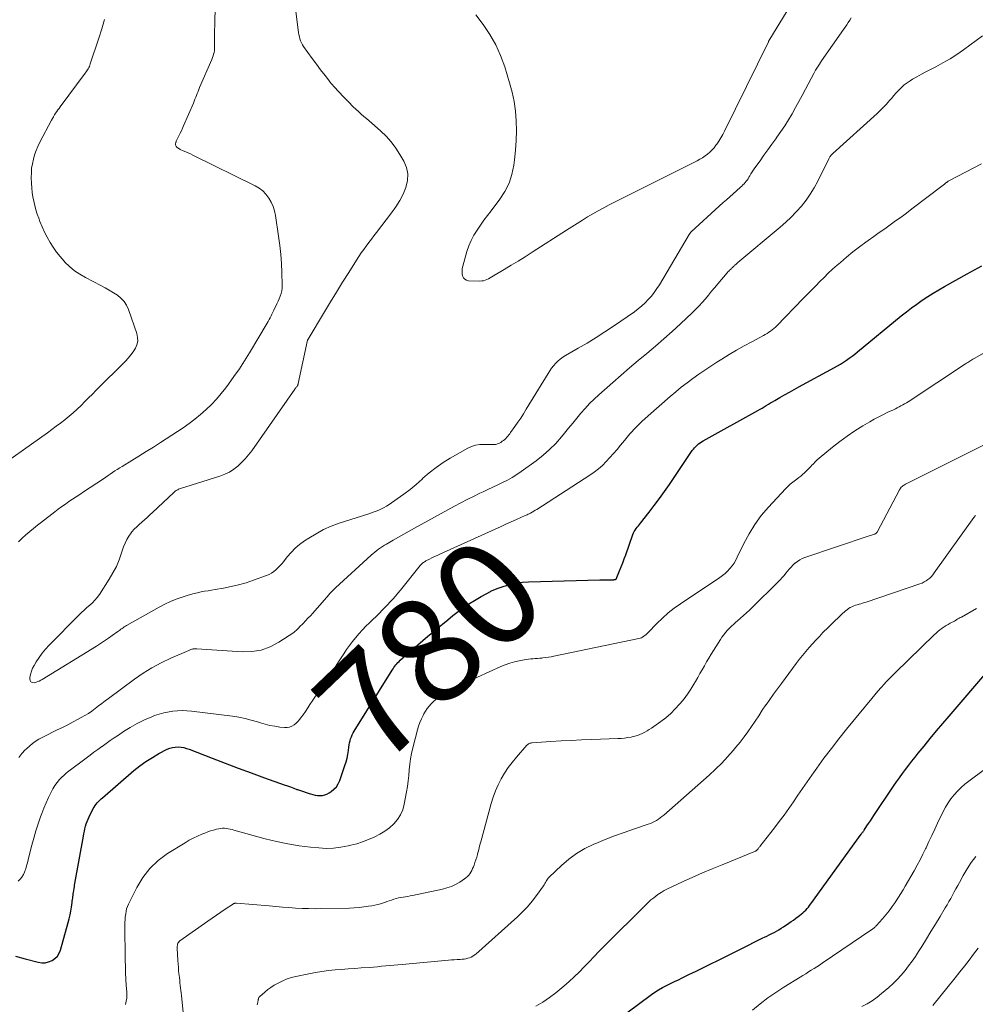
# Model space of a CAD drawing. Units: feet. Extents: x 1980000 to 1985034, y 565000 to 570000.
# Drawn here: x 1980516 to 1980696, y 568537 to 568722 of the extents above; entities that cross this region are included whole.
import ezdxf
from ezdxf.enums import TextEntityAlignment as Align

# ---------------------------------------------------------------- set-up
doc = ezdxf.new("R2010")
doc.units = ezdxf.units.FT
doc.header["$LTSCALE"] = 100
doc.header["$MEASUREMENT"] = 0
for name, color, linetype, lineweight in [('CONTOUR INDEX', 32, 'Continuous', 25), ('CONTOUR INDEX LABEL', 7, 'Continuous', 15), ('CONTOUR INTERMEDIATE', 40, 'Continuous', 15)]:
    doc.layers.add(name, color=color, linetype=linetype, lineweight=lineweight)
doc.styles.add('slant', font='romans.shx', dxfattribs={"oblique": 14.999978})

msp = doc.modelspace()

# ---------------------------------------------------------------- linework, layer by layer
at = {"layer": 'CONTOUR INDEX', "flags": 128}
for points, elevation in [([(1980515.06, 568545.86), (1980516.91, 568545.4), (1980519.36, 568544.75), (1980520.03, 568544.65), (1980520.69, 568544.65), (1980521.33, 568544.79), (1980521.96, 568545.04), (1980522.52, 568545.42), (1980522.98, 568545.87), (1980523.33, 568546.42), (1980523.59, 568547.04), (1980525.03, 568552.23), (1980525.21, 568552.94), (1980525.37, 568553.65), (1980525.51, 568554.37), (1980525.63, 568555.09), (1980525.75, 568555.99), (1980525.79, 568556.27), (1980525.83, 568556.54), (1980525.87, 568556.82), (1980525.9, 568557.09), (1980525.93, 568557.37), (1980525.97, 568557.64), (1980526.01, 568557.92), (1980526.06, 568558.19), (1980526.07, 568558.29), (1980526.12, 568558.61), (1980526.18, 568558.94), (1980526.23, 568559.26), (1980526.29, 568559.58), (1980527.88, 568568.48), (1980527.97, 568568.96), (1980528.07, 568569.43), (1980528.18, 568569.91), (1980528.29, 568570.38), (1980528.43, 568570.84), (1980528.59, 568571.29), (1980528.78, 568571.74), (1980528.98, 568572.18), (1980529.75, 568573.7), (1980529.92, 568573.99), (1980530.09, 568574.28), (1980530.29, 568574.54), (1980530.5, 568574.8), (1980530.73, 568575.05), (1980530.96, 568575.29), (1980531.21, 568575.52), (1980531.45, 568575.74), (1980537.41, 568580.87), (1980538.52, 568581.76), (1980539.67, 568582.6), (1980540.88, 568583.36), (1980542.12, 568584.06), (1980543.69, 568584.88), (1980544.18, 568585.08), (1980544.69, 568585.24), (1980545.21, 568585.31), (1980545.75, 568585.33), (1980546.29, 568585.28), (1980546.82, 568585.2), (1980547.34, 568585.06), (1980547.85, 568584.89), (1980552.18, 568583.19), (1980554.62, 568582.25), (1980557.07, 568581.32), (1980559.54, 568580.42), (1980562, 568579.53), (1980565.73, 568578.21), (1980566.34, 568577.99), (1980566.94, 568577.78), (1980567.55, 568577.56), (1980568.15, 568577.33), (1980568.26, 568577.29), (1980568.81, 568577.09), (1980569.36, 568576.9), (1980569.91, 568576.71), (1980570.46, 568576.53), (1980570.69, 568576.46), (1980571.13, 568576.34), (1980571.58, 568576.25), (1980572.04, 568576.2), (1980572.5, 568576.17), (1980572.95, 568576.2), (1980573.38, 568576.29), (1980573.79, 568576.45), (1980574.19, 568576.66), (1980574.59, 568576.92), (1980575.11, 568577.34), (1980575.57, 568577.82), (1980575.93, 568578.38), (1980576.21, 568578.99), (1980577.2, 568581.81), (1980577.42, 568582.51), (1980577.6, 568583.21), (1980577.74, 568583.93), (1980577.85, 568584.65), (1980577.92, 568585.3), (1980577.98, 568585.7), (1980578.05, 568586.1), (1980578.15, 568586.49), (1980578.27, 568586.87), (1980578.42, 568587.25), (1980578.58, 568587.62), (1980578.76, 568587.97), (1980578.96, 568588.32), (1980586.1, 568599.82), (1980586.26, 568600.07), (1980586.43, 568600.32), (1980586.61, 568600.56), (1980586.8, 568600.79), (1980586.99, 568601.02), (1980587.19, 568601.24), (1980587.41, 568601.45), (1980587.63, 568601.66), (1980589.05, 568602.92), (1980589.99, 568603.74), (1980590.93, 568604.56), (1980591.88, 568605.37), (1980592.83, 568606.18), (1980593.67, 568606.89), (1980594.63, 568607.69), (1980595.59, 568608.49), (1980596.56, 568609.29), (1980597.53, 568610.08), (1980598.51, 568610.84), (1980599.52, 568611.58), (1980600.56, 568612.28), (1980601.62, 568612.94), (1980602.88, 568613.7), (1980603.92, 568614.27), (1980604.98, 568614.8), (1980606.07, 568615.25), (1980607.18, 568615.65), (1980608.32, 568615.97), (1980609.47, 568616.22), (1980610.64, 568616.37), (1980611.82, 568616.45), (1980625.24, 568616.81), (1980625.67, 568616.82), (1980626.11, 568616.82), (1980626.55, 568616.83), (1980626.98, 568616.83), (1980627.66, 568616.83), (1980627.76, 568616.84), (1980627.86, 568616.84), (1980627.95, 568616.86), (1980628.05, 568616.88), (1980628.22, 568616.91), (1980628.3, 568616.98), (1980628.95, 568618.5), (1980629.26, 568619.25), (1980629.56, 568620.01), (1980629.84, 568620.77), (1980630.12, 568621.53), (1980631.48, 568625.36), (1980631.6, 568625.66), (1980631.74, 568625.95), (1980631.91, 568626.22), (1980632.1, 568626.49), (1980632.3, 568626.75), (1980632.51, 568627), (1980632.71, 568627.26), (1980632.91, 568627.52), (1980634.52, 568629.57), (1980635.52, 568630.86), (1980636.49, 568632.16), (1980637.44, 568633.49), (1980638.37, 568634.83), (1980642.67, 568641.18), (1980642.88, 568641.47), (1980643.1, 568641.74), (1980643.34, 568641.99), (1980643.6, 568642.23), (1980643.87, 568642.46), (1980644.15, 568642.67), (1980644.44, 568642.86), (1980644.74, 568643.04), (1980655.04, 568648.74), (1980655.45, 568648.97), (1980655.85, 568649.2), (1980656.25, 568649.44), (1980656.64, 568649.68), (1980657.03, 568649.93), (1980657.43, 568650.17), (1980657.83, 568650.41), (1980658.23, 568650.64), (1980659.2, 568651.2), (1980660.09, 568651.71), (1980660.98, 568652.21), (1980661.87, 568652.71), (1980662.77, 568653.2), (1980669.48, 568656.83), (1980670.06, 568657.16), (1980670.63, 568657.49), (1980671.18, 568657.85), (1980671.73, 568658.22), (1980672.27, 568658.6), (1980672.8, 568659), (1980673.33, 568659.4), (1980673.84, 568659.82), (1980682.09, 568666.58), (1980683.06, 568667.35), (1980684.04, 568668.1), (1980685.04, 568668.82), (1980686.05, 568669.53), (1980687.08, 568670.21), (1980688.12, 568670.87), (1980689.18, 568671.5), (1980690.25, 568672.12), (1980694.53, 568674.52), (1980695.9, 568675.28), (1980697.27, 568676.04)], 780), ([(1980630.35, 568535.2), (1980634.96, 568538.63), (1980635.64, 568539.11), (1980636.34, 568539.56), (1980637.06, 568539.97), (1980637.8, 568540.36), (1980638.55, 568540.72), (1980639.3, 568541.09), (1980640.05, 568541.45), (1980640.8, 568541.81), (1980642.05, 568542.4), (1980643.42, 568543.06), (1980644.79, 568543.73), (1980646.16, 568544.41), (1980647.52, 568545.09), (1980653.51, 568548.11), (1980654.12, 568548.41), (1980654.74, 568548.72), (1980655.35, 568549.01), (1980655.97, 568549.31), (1980656.28, 568549.46), (1980656.74, 568549.68), (1980657.2, 568549.9), (1980657.65, 568550.13), (1980658.1, 568550.37), (1980658.55, 568550.62), (1980658.99, 568550.87), (1980659.42, 568551.14), (1980659.85, 568551.41), (1980660.86, 568552.08), (1980661.32, 568552.39), (1980661.77, 568552.7), (1980662.21, 568553.02), (1980662.65, 568553.35), (1980662.92, 568553.55), (1980663.22, 568553.79), (1980663.51, 568554.04), (1980663.79, 568554.3), (1980664.06, 568554.56), (1980664.32, 568554.84), (1980664.57, 568555.13), (1980664.81, 568555.43), (1980665.04, 568555.73), (1980674.52, 568568.85), (1980674.59, 568568.94), (1980674.66, 568569.04), (1980674.73, 568569.14), (1980674.8, 568569.24), (1980674.87, 568569.34), (1980674.94, 568569.44), (1980675.01, 568569.54), (1980675.07, 568569.64), (1980675.6, 568570.43), (1980675.93, 568570.92), (1980676.26, 568571.41), (1980676.59, 568571.91), (1980676.92, 568572.4), (1980680.64, 568577.93), (1980681.19, 568578.73), (1980681.75, 568579.53), (1980682.32, 568580.31), (1980682.89, 568581.09), (1980683.48, 568581.87), (1980684.07, 568582.63), (1980684.68, 568583.4), (1980685.29, 568584.15), (1980686.38, 568585.5), (1980687.55, 568586.92), (1980688.72, 568588.34), (1980689.91, 568589.74), (1980691.1, 568591.14), (1980698.59, 568599.86)], 800)]:
    msp.add_lwpolyline(points, dxfattribs=dict(at, elevation=elevation))
at = {"layer": 'CONTOUR INTERMEDIATE', "flags": 128}
for points, elevation in [([(1980601.9, 568723.35), (1980603.24, 568721.54), (1980604.49, 568719.66), (1980605.61, 568717.71), (1980606.53, 568715.65), (1980607.31, 568713.53), (1980608.24, 568710.53), (1980608.72, 568708.76), (1980609.1, 568706.98), (1980609.34, 568705.17), (1980609.49, 568703.34), (1980609.52, 568701.5), (1980609.48, 568699.66), (1980609.35, 568697.83), (1980609.16, 568696.01), (1980609.03, 568694.99), (1980608.66, 568693.26), (1980608.13, 568691.61), (1980607.34, 568690.05), (1980606.39, 568688.57), (1980604.75, 568686.42), (1980604.07, 568685.51), (1980603.4, 568684.6), (1980602.74, 568683.68), (1980602.09, 568682.76), (1980601.49, 568681.81), (1980600.97, 568680.82), (1980600.54, 568679.79), (1980600.19, 568678.73), (1980599.4, 568675.94), (1980599.31, 568675.49), (1980599.27, 568675.04), (1980599.3, 568674.59), (1980599.37, 568674.13), (1980599.54, 568673.77), (1980599.78, 568673.48), (1980600.12, 568673.3), (1980600.51, 568673.21), (1980602.63, 568673.16), (1980602.98, 568673.17), (1980603.31, 568673.22), (1980603.64, 568673.32), (1980603.96, 568673.44), (1980604.27, 568673.6), (1980604.58, 568673.76), (1980604.89, 568673.93), (1980605.19, 568674.11), (1980607.23, 568675.33), (1980608.54, 568676.12), (1980609.85, 568676.93), (1980611.16, 568677.74), (1980612.46, 568678.57), (1980618.98, 568682.75), (1980619.97, 568683.37), (1980620.95, 568684), (1980621.95, 568684.61), (1980622.94, 568685.23), (1980623.95, 568685.83), (1980624.96, 568686.41), (1980625.99, 568686.96), (1980627.02, 568687.5), (1980643.59, 568695.84), (1980644.1, 568696.11), (1980644.6, 568696.41), (1980645.08, 568696.74), (1980645.54, 568697.08), (1980645.98, 568697.46), (1980646.4, 568697.86), (1980646.78, 568698.29), (1980647.14, 568698.75), (1980647.29, 568698.96), (1980647.69, 568699.55), (1980648.07, 568700.15), (1980648.42, 568700.77), (1980648.75, 568701.4), (1980657.02, 568718.28), (1980657.03, 568718.31), (1980657.04, 568718.33), (1980657.05, 568718.35), (1980657.06, 568718.37), (1980657.11, 568718.45), (1980657.12, 568718.47), (1980657.13, 568718.49), (1980657.14, 568718.5), (1980657.15, 568718.52), (1980657.19, 568718.58), (1980657.22, 568718.63), (1980657.25, 568718.68), (1980657.28, 568718.73), (1980657.31, 568718.77), (1980661.1, 568724.94)], 764), ([(1980552.74, 568724.23), (1980552.69, 568722.38), (1980552.61, 568719.36), (1980552.61, 568718.95), (1980552.6, 568718.55), (1980552.61, 568718.14), (1980552.62, 568717.74), (1980552.62, 568717.62), (1980552.62, 568717.27), (1980552.6, 568716.93), (1980552.57, 568716.59), (1980552.51, 568716.26), (1980552.44, 568715.92), (1980552.35, 568715.59), (1980552.24, 568715.27), (1980552.11, 568714.95), (1980549.8, 568709.64), (1980549.64, 568709.27), (1980549.49, 568708.91), (1980549.34, 568708.53), (1980549.2, 568708.16), (1980549.06, 568707.79), (1980548.91, 568707.42), (1980548.76, 568707.05), (1980548.61, 568706.68), (1980546.77, 568702.42), (1980546.56, 568701.95), (1980546.35, 568701.48), (1980546.13, 568701.01), (1980545.9, 568700.55), (1980545.56, 568699.88), (1980545.5, 568699.76), (1980545.44, 568699.63), (1980545.39, 568699.5), (1980545.34, 568699.37), (1980545.33, 568699.35), (1980545.3, 568699.23), (1980545.27, 568699.1), (1980545.26, 568698.98), (1980545.27, 568698.85), (1980545.29, 568698.72), (1980545.34, 568698.61), (1980545.4, 568698.5), (1980545.49, 568698.41), (1980545.55, 568698.35), (1980545.68, 568698.24), (1980545.82, 568698.14), (1980545.97, 568698.06), (1980546.13, 568697.98), (1980546.72, 568697.73), (1980547.17, 568697.54), (1980547.62, 568697.34), (1980548.07, 568697.13), (1980548.51, 568696.91), (1980560.24, 568691.13), (1980561, 568690.68), (1980561.69, 568690.15), (1980562.29, 568689.51), (1980562.83, 568688.8), (1980563.26, 568688.02), (1980563.63, 568687.21), (1980563.89, 568686.36), (1980564.08, 568685.49), (1980564.69, 568681.59), (1980564.92, 568679.88), (1980565.1, 568678.18), (1980565.22, 568676.46), (1980565.3, 568674.75), (1980565.35, 568672.36), (1980565.33, 568671.84), (1980565.27, 568671.32), (1980565.16, 568670.82), (1980565, 568670.32), (1980564.8, 568669.83), (1980564.59, 568669.34), (1980564.37, 568668.86), (1980564.14, 568668.39), (1980563.94, 568667.99), (1980563.77, 568667.64), (1980563.6, 568667.29), (1980563.43, 568666.94), (1980563.26, 568666.59), (1980563.09, 568666.24), (1980562.91, 568665.89), (1980562.73, 568665.55), (1980562.53, 568665.22), (1980559.21, 568659.65), (1980558.26, 568658.13), (1980557.28, 568656.62), (1980556.26, 568655.15), (1980555.21, 568653.7), (1980554.72, 568653.05), (1980553.86, 568651.96), (1980552.96, 568650.91), (1980552.01, 568649.9), (1980551.02, 568648.93), (1980549.98, 568648.01), (1980548.92, 568647.12), (1980547.81, 568646.3), (1980546.67, 568645.51), (1980542.42, 568642.73), (1980541.07, 568641.86), (1980539.72, 568641), (1980538.36, 568640.15), (1980537, 568639.31), (1980535.16, 568638.2), (1980534.72, 568637.92), (1980534.27, 568637.64), (1980533.83, 568637.35), (1980533.39, 568637.06), (1980532.95, 568636.77), (1980532.52, 568636.47), (1980532.08, 568636.18), (1980531.64, 568635.89), (1980527.91, 568633.4), (1980527.22, 568632.94), (1980526.53, 568632.49), (1980525.85, 568632.03), (1980525.16, 568631.57), (1980524.48, 568631.11), (1980523.8, 568630.63), (1980523.14, 568630.15), (1980522.48, 568629.65), (1980519.96, 568627.71), (1980519.22, 568627.12), (1980518.48, 568626.53), (1980517.75, 568625.91), (1980517.04, 568625.29), (1980516.33, 568624.66), (1980515.63, 568624.02)], 772), ([(1980567.89, 568724.56), (1980568.39, 568720.44), (1980568.45, 568720.03), (1980568.52, 568719.62), (1980568.6, 568719.22), (1980568.7, 568718.82), (1980568.83, 568718.43), (1980568.98, 568718.05), (1980569.18, 568717.69), (1980569.4, 568717.35), (1980571.01, 568715.1), (1980571.81, 568714.02), (1980572.61, 568712.95), (1980573.44, 568711.89), (1980574.27, 568710.84), (1980574.31, 568710.79), (1980575.16, 568709.79), (1980576.02, 568708.8), (1980576.92, 568707.85), (1980577.84, 568706.91), (1980578.74, 568706.01), (1980579.23, 568705.54), (1980579.72, 568705.09), (1980580.23, 568704.64), (1980580.74, 568704.2), (1980581.26, 568703.77), (1980581.77, 568703.34), (1980582.28, 568702.9), (1980582.79, 568702.45), (1980583.95, 568701.44), (1980584.98, 568700.44), (1980585.93, 568699.38), (1980586.78, 568698.23), (1980587.56, 568697.03), (1980588.28, 568695.78), (1980588.78, 568694.57), (1980589.05, 568693.34), (1980588.98, 568692.08), (1980588.68, 568690.8), (1980588.14, 568689.54), (1980587.52, 568688.31), (1980586.8, 568687.15), (1980586, 568686.02), (1980583.14, 568682.3), (1980582.65, 568681.66), (1980582.17, 568681.02), (1980581.68, 568680.39), (1980581.2, 568679.75), (1980580.73, 568679.1), (1980580.27, 568678.45), (1980579.82, 568677.78), (1980579.39, 568677.11), (1980577.91, 568674.78), (1980576.75, 568672.93), (1980575.6, 568671.08), (1980574.46, 568669.22), (1980573.33, 568667.35), (1980570.23, 568662.22), (1980570.21, 568662.17), (1980570.18, 568662.12), (1980570.17, 568662.07), (1980570.15, 568662.02), (1980568.39, 568653.85), (1980568.37, 568653.77), (1980568.35, 568653.7), (1980568.33, 568653.63), (1980568.3, 568653.55), (1980568.26, 568653.45), (1980568.26, 568653.43), (1980568.24, 568653.41), (1980568.23, 568653.39), (1980568.22, 568653.37), (1980568.16, 568653.3), (1980568.15, 568653.29), (1980568.14, 568653.27), (1980568.12, 568653.25), (1980568.11, 568653.23), (1980568.01, 568653.12), (1980567.95, 568653.04), (1980567.89, 568652.96), (1980567.83, 568652.88), (1980567.77, 568652.8), (1980559.61, 568641.16), (1980559.02, 568640.38), (1980558.39, 568639.63), (1980557.71, 568638.93), (1980557, 568638.26), (1980556.22, 568637.67), (1980555.41, 568637.14), (1980554.54, 568636.73), (1980553.63, 568636.38), (1980546.2, 568634.04), (1980546.02, 568633.97), (1980545.84, 568633.9), (1980545.67, 568633.82), (1980545.5, 568633.74), (1980545.34, 568633.64), (1980545.19, 568633.53), (1980545.04, 568633.42), (1980544.9, 568633.29), (1980540.89, 568629.5), (1980540.41, 568629.05), (1980539.92, 568628.6), (1980539.42, 568628.16), (1980538.91, 568627.73), (1980538.42, 568627.29), (1980537.94, 568626.83), (1980537.48, 568626.35), (1980537.04, 568625.85), (1980536.91, 568625.69), (1980536.46, 568625.08), (1980536.05, 568624.44), (1980535.73, 568623.76), (1980535.45, 568623.05), (1980535.09, 568621.9), (1980534.62, 568620.62), (1980534.09, 568619.37), (1980533.46, 568618.16), (1980532.76, 568616.98), (1980530.89, 568614.08), (1980530.49, 568613.52), (1980530.06, 568612.99), (1980529.58, 568612.5), (1980529.07, 568612.04), (1980528.54, 568611.6), (1980528.02, 568611.14), (1980527.52, 568610.67), (1980527.03, 568610.18), (1980521.41, 568604.5), (1980520.73, 568603.77), (1980520.1, 568603), (1980519.52, 568602.19), (1980518.98, 568601.35), (1980518.59, 568600.7), (1980518.31, 568600.16), (1980518.07, 568599.59), (1980517.91, 568599), (1980517.79, 568598.4), (1980517.76, 568598.18), (1980517.83, 568597.84), (1980517.98, 568597.58), (1980518.25, 568597.47), (1980518.6, 568597.44), (1980518.99, 568597.55), (1980519.28, 568597.64), (1980519.57, 568597.75), (1980519.85, 568597.89), (1980520.12, 568598.04), (1980530.36, 568604.35), (1980531.11, 568604.83), (1980531.85, 568605.31), (1980532.59, 568605.81), (1980533.32, 568606.32), (1980534.35, 568607.06), (1980534.56, 568607.21), (1980534.76, 568607.36), (1980534.96, 568607.5), (1980535.17, 568607.65), (1980535.37, 568607.8), (1980535.58, 568607.94), (1980535.79, 568608.08), (1980536.01, 568608.2), (1980542.19, 568611.69), (1980543.23, 568612.24), (1980544.29, 568612.74), (1980545.38, 568613.17), (1980546.48, 568613.57), (1980547.43, 568613.87), (1980548.08, 568614.07), (1980548.74, 568614.24), (1980549.4, 568614.4), (1980550.06, 568614.54), (1980550.73, 568614.66), (1980551.4, 568614.78), (1980552.06, 568614.9), (1980552.73, 568615.01), (1980554.29, 568615.26), (1980555.72, 568615.54), (1980557.14, 568615.87), (1980558.54, 568616.28), (1980559.92, 568616.74), (1980562.41, 568617.65), (1980562.89, 568617.86), (1980563.34, 568618.1), (1980563.77, 568618.39), (1980564.18, 568618.72), (1980564.56, 568619.08), (1980564.92, 568619.45), (1980565.27, 568619.84), (1980565.6, 568620.24), (1980566.32, 568621.17), (1980567.04, 568622.01), (1980567.8, 568622.8), (1980568.65, 568623.5), (1980569.54, 568624.16), (1980570.37, 568624.71), (1980571.74, 568625.53), (1980573.15, 568626.29), (1980574.62, 568626.92), (1980576.12, 568627.48), (1980581.5, 568629.23), (1980582.02, 568629.41), (1980582.54, 568629.59), (1980583.05, 568629.78), (1980583.57, 568629.98), (1980584.07, 568630.21), (1980584.56, 568630.45), (1980585.03, 568630.72), (1980585.5, 568631.02), (1980587.06, 568632.09), (1980588.27, 568632.96), (1980589.46, 568633.86), (1980590.61, 568634.82), (1980591.72, 568635.82), (1980591.89, 568635.97), (1980593.1, 568637.03), (1980594.36, 568638.02), (1980595.68, 568638.92), (1980597.05, 568639.76), (1980600.35, 568641.63), (1980601.08, 568641.97), (1980601.83, 568642.22), (1980602.61, 568642.34), (1980603.42, 568642.37), (1980604.52, 568642.32), (1980604.79, 568642.31), (1980605.06, 568642.31), (1980605.32, 568642.33), (1980605.59, 568642.36), (1980605.85, 568642.42), (1980606.1, 568642.5), (1980606.34, 568642.61), (1980606.57, 568642.74), (1980606.85, 568642.94), (1980607.08, 568643.12), (1980607.31, 568643.3), (1980607.51, 568643.5), (1980607.71, 568643.71), (1980607.9, 568643.93), (1980608.08, 568644.15), (1980608.26, 568644.38), (1980608.43, 568644.61), (1980609.23, 568645.73), (1980609.79, 568646.52), (1980610.34, 568647.33), (1980610.86, 568648.15), (1980611.38, 568648.98), (1980615.5, 568655.75), (1980615.82, 568656.25), (1980616.16, 568656.73), (1980616.54, 568657.2), (1980616.93, 568657.65), (1980617.35, 568658.06), (1980617.8, 568658.45), (1980618.28, 568658.8), (1980618.78, 568659.11), (1980621.17, 568660.47), (1980622.87, 568661.46), (1980624.56, 568662.49), (1980626.21, 568663.56), (1980627.85, 568664.66), (1980631.77, 568667.38), (1980632.47, 568667.9), (1980633.14, 568668.45), (1980633.78, 568669.05), (1980634.39, 568669.67), (1980634.96, 568670.33), (1980635.5, 568671.02), (1980636, 568671.73), (1980636.47, 568672.47), (1980642.1, 568681.95), (1980642.14, 568682.01), (1980642.18, 568682.08), (1980642.22, 568682.14), (1980642.27, 568682.2), (1980642.32, 568682.26), (1980642.36, 568682.32), (1980642.42, 568682.37), (1980642.47, 568682.42), (1980648.51, 568687.93), (1980649.13, 568688.49), (1980649.75, 568689.05), (1980650.37, 568689.6), (1980651, 568690.16), (1980651.79, 568690.86), (1980652.02, 568691.06), (1980652.23, 568691.27), (1980652.44, 568691.5), (1980652.64, 568691.72), (1980652.84, 568691.96), (1980653.02, 568692.2), (1980653.19, 568692.45), (1980653.35, 568692.71), (1980653.5, 568692.96), (1980653.74, 568693.35), (1980653.98, 568693.73), (1980654.24, 568694.1), (1980654.49, 568694.47), (1980655.45, 568695.82), (1980656.19, 568696.86), (1980656.93, 568697.9), (1980657.68, 568698.93), (1980658.43, 568699.97), (1980658.64, 568700.26), (1980659.4, 568701.34), (1980660.13, 568702.43), (1980660.81, 568703.55), (1980661.48, 568704.69), (1980662.11, 568705.84), (1980662.75, 568706.99), (1980663.38, 568708.14), (1980664, 568709.3), (1980665.6, 568712.29), (1980665.94, 568712.9), (1980666.29, 568713.49), (1980666.66, 568714.07), (1980667.05, 568714.64), (1980671.22, 568720.56), (1980671.52, 568720.99), (1980671.81, 568721.43), (1980672.1, 568721.88), (1980672.37, 568722.33), (1980672.64, 568722.79)], 768), ([(1980531.83, 568722.49), (1980531.37, 568720.7), (1980530.82, 568718.92), (1980529.18, 568714.08), (1980529.09, 568713.85), (1980529, 568713.62), (1980528.89, 568713.4), (1980528.78, 568713.19), (1980528.65, 568712.98), (1980528.52, 568712.77), (1980528.39, 568712.57), (1980528.24, 568712.37), (1980523.52, 568706.01), (1980523.29, 568705.71), (1980523.07, 568705.4), (1980522.85, 568705.09), (1980522.63, 568704.78), (1980522.42, 568704.46), (1980522.22, 568704.14), (1980522.03, 568703.82), (1980521.85, 568703.48), (1980519.68, 568699.31), (1980519.31, 568698.53), (1980518.97, 568697.74), (1980518.69, 568696.92), (1980518.44, 568696.1), (1980518.26, 568695.26), (1980518.12, 568694.41), (1980518.07, 568693.55), (1980518.06, 568692.69), (1980518.11, 568691.55), (1980518.16, 568690.71), (1980518.24, 568689.87), (1980518.36, 568689.04), (1980518.51, 568688.21), (1980518.7, 568687.39), (1980518.92, 568686.58), (1980519.17, 568685.78), (1980519.45, 568684.98), (1980519.67, 568684.41), (1980520.09, 568683.39), (1980520.54, 568682.39), (1980521.05, 568681.41), (1980521.59, 568680.45), (1980522.19, 568679.52), (1980522.82, 568678.62), (1980523.51, 568677.76), (1980524.23, 568676.93), (1980524.4, 568676.74), (1980525.27, 568675.89), (1980526.19, 568675.11), (1980527.2, 568674.42), (1980528.25, 568673.81), (1980531.19, 568672.29), (1980531.98, 568671.87), (1980532.76, 568671.43), (1980533.53, 568670.96), (1980534.28, 568670.48), (1980534.96, 568669.92), (1980535.55, 568669.3), (1980536, 568668.58), (1980536.37, 568667.79), (1980537.96, 568663.25), (1980538.1, 568662.53), (1980538.13, 568661.83), (1980537.97, 568661.15), (1980537.69, 568660.48), (1980537.28, 568659.84), (1980536.84, 568659.22), (1980536.35, 568658.64), (1980535.84, 568658.08), (1980530.29, 568652.57), (1980529.58, 568651.86), (1980528.86, 568651.15), (1980528.15, 568650.44), (1980527.44, 568649.72), (1980526.71, 568649.02), (1980525.97, 568648.34), (1980525.21, 568647.68), (1980524.43, 568647.05), (1980524.4, 568647.02), (1980523.58, 568646.39), (1980522.77, 568645.77), (1980521.94, 568645.17), (1980521.1, 568644.57), (1980510.02, 568636.72)], 776), ([(1980515.68, 568583.35), (1980516.29, 568584.06), (1980516.93, 568584.75), (1980517.06, 568584.88), (1980517.82, 568585.57), (1980518.62, 568586.21), (1980519.48, 568586.76), (1980520.37, 568587.26), (1980522.96, 568588.53), (1980523.95, 568589.02), (1980524.94, 568589.52), (1980525.92, 568590.03), (1980526.9, 568590.55), (1980527.47, 568590.86), (1980528.15, 568591.25), (1980528.81, 568591.66), (1980529.46, 568592.1), (1980530.09, 568592.57), (1980530.71, 568593.05), (1980531.33, 568593.53), (1980531.96, 568594), (1980532.59, 568594.47), (1980537.49, 568598.08), (1980539.13, 568599.21), (1980540.81, 568600.26), (1980542.56, 568601.19), (1980544.36, 568602.05), (1980547.75, 568603.53), (1980547.89, 568603.59), (1980548.02, 568603.64), (1980548.16, 568603.68), (1980548.3, 568603.73), (1980548.37, 568603.75), (1980548.48, 568603.77), (1980548.59, 568603.8), (1980548.7, 568603.81), (1980548.81, 568603.81), (1980548.92, 568603.82), (1980549.03, 568603.81), (1980549.14, 568603.81), (1980549.25, 568603.8), (1980557.82, 568603.23), (1980559.64, 568603.29), (1980561.41, 568603.58), (1980563.09, 568604.2), (1980564.71, 568605.05), (1980567.53, 568606.9), (1980567.68, 568607.01), (1980567.83, 568607.13), (1980567.97, 568607.26), (1980568.1, 568607.39), (1980568.23, 568607.53), (1980568.36, 568607.67), (1980568.5, 568607.81), (1980568.63, 568607.95), (1980569.3, 568608.61), (1980569.76, 568609.09), (1980570.22, 568609.57), (1980570.67, 568610.06), (1980571.11, 568610.55), (1980574.15, 568614.03), (1980574.3, 568614.19), (1980574.45, 568614.36), (1980574.61, 568614.52), (1980574.76, 568614.68), (1980574.92, 568614.84), (1980575.08, 568614.99), (1980575.24, 568615.15), (1980575.41, 568615.3), (1980582.16, 568621.48), (1980582.5, 568621.77), (1980582.84, 568622.06), (1980583.18, 568622.33), (1980583.54, 568622.6), (1980583.9, 568622.86), (1980584.27, 568623.11), (1980584.64, 568623.34), (1980585.03, 568623.57), (1980586.27, 568624.28), (1980587.27, 568624.86), (1980588.28, 568625.43), (1980589.3, 568625.99), (1980590.31, 568626.55), (1980597.87, 568630.69), (1980599.06, 568631.32), (1980600.24, 568631.95), (1980601.44, 568632.55), (1980602.65, 568633.14), (1980603.23, 568633.42), (1980604.15, 568633.86), (1980605.07, 568634.3), (1980605.99, 568634.74), (1980606.91, 568635.18), (1980607.82, 568635.64), (1980608.71, 568636.14), (1980609.57, 568636.68), (1980610.41, 568637.25), (1980613.24, 568639.29), (1980614.54, 568640.31), (1980615.78, 568641.39), (1980616.93, 568642.56), (1980618.03, 568643.8), (1980618.59, 568644.49), (1980619.36, 568645.43), (1980620.13, 568646.37), (1980620.9, 568647.3), (1980621.68, 568648.24), (1980622.47, 568649.15), (1980623.29, 568650.04), (1980624.15, 568650.88), (1980625.04, 568651.71), (1980627.68, 568654.03), (1980629.27, 568655.41), (1980630.87, 568656.79), (1980632.49, 568658.15), (1980634.11, 568659.5), (1980635.73, 568660.86), (1980637.33, 568662.24), (1980638.9, 568663.65), (1980640.45, 568665.08), (1980642.66, 568667.17), (1980643.31, 568667.81), (1980643.95, 568668.46), (1980644.56, 568669.13), (1980645.16, 568669.82), (1980645.74, 568670.52), (1980646.33, 568671.22), (1980646.91, 568671.92), (1980647.5, 568672.62), (1980649.27, 568674.72), (1980649.41, 568674.89), (1980649.55, 568675.04), (1980649.7, 568675.2), (1980649.86, 568675.35), (1980650, 568675.48), (1980650.08, 568675.56), (1980650.17, 568675.64), (1980650.26, 568675.72), (1980650.35, 568675.8), (1980650.43, 568675.88), (1980650.52, 568675.96), (1980650.61, 568676.05), (1980650.7, 568676.13), (1980650.76, 568676.19), (1980650.89, 568676.3), (1980651.01, 568676.41), (1980651.14, 568676.52), (1980651.26, 568676.63), (1980659.26, 568683.32), (1980660.32, 568684.25), (1980661.34, 568685.22), (1980662.31, 568686.24), (1980663.25, 568687.29), (1980664.12, 568688.4), (1980664.93, 568689.54), (1980665.66, 568690.74), (1980666.32, 568691.98), (1980668.41, 568696.19), (1980668.48, 568696.33), (1980668.56, 568696.46), (1980668.64, 568696.59), (1980668.73, 568696.72), (1980668.83, 568696.85), (1980668.93, 568696.96), (1980669.04, 568697.08), (1980669.15, 568697.18), (1980677.53, 568704.77), (1980678.09, 568705.3), (1980678.63, 568705.83), (1980679.16, 568706.39), (1980679.67, 568706.96), (1980679.75, 568707.06), (1980680.21, 568707.59), (1980680.67, 568708.12), (1980681.14, 568708.64), (1980681.61, 568709.16), (1980682.1, 568709.66), (1980682.61, 568710.12), (1980683.17, 568710.54), (1980683.75, 568710.92), (1980684.2, 568711.19), (1980685.04, 568711.68), (1980685.88, 568712.15), (1980686.73, 568712.6), (1980687.58, 568713.05), (1980688.6, 568713.56), (1980689.94, 568714.28), (1980691.27, 568715.04), (1980692.55, 568715.87), (1980693.8, 568716.74), (1980697.41, 568719.38)], 772), ([(1980515.56, 568560.05), (1980515.95, 568560.39), (1980516.28, 568560.8), (1980516.56, 568561.25), (1980516.79, 568561.72), (1980516.97, 568562.22), (1980517, 568562.33), (1980517.16, 568562.9), (1980517.32, 568563.47), (1980517.47, 568564.05), (1980517.62, 568564.62), (1980518.18, 568566.78), (1980518.54, 568568.14), (1980518.94, 568569.5), (1980519.37, 568570.84), (1980519.82, 568572.18), (1980520.03, 568572.77), (1980520.42, 568573.79), (1980520.84, 568574.8), (1980521.3, 568575.8), (1980521.8, 568576.78), (1980522.14, 568577.42), (1980522.51, 568578.04), (1980522.93, 568578.64), (1980523.4, 568579.19), (1980523.9, 568579.71), (1980524.1, 568579.9), (1980524.54, 568580.29), (1980525, 568580.68), (1980525.47, 568581.04), (1980525.95, 568581.4), (1980526.44, 568581.74), (1980526.92, 568582.09), (1980527.4, 568582.45), (1980527.88, 568582.81), (1980528.39, 568583.21), (1980529.13, 568583.77), (1980529.87, 568584.33), (1980530.61, 568584.87), (1980531.36, 568585.41), (1980531.39, 568585.43), (1980532.16, 568585.97), (1980532.93, 568586.51), (1980533.71, 568587.04), (1980534.48, 568587.57), (1980535.43, 568588.21), (1980536.71, 568589.02), (1980538.02, 568589.76), (1980539.38, 568590.42), (1980540.76, 568591.01), (1980541.31, 568591.23), (1980543.02, 568591.74), (1980544.74, 568592.09), (1980546.5, 568592.17), (1980548.28, 568592.08), (1980555.96, 568591.12), (1980557.17, 568590.93), (1980558.36, 568590.7), (1980559.54, 568590.39), (1980560.71, 568590.05), (1980561.24, 568589.87), (1980562.14, 568589.61), (1980563.06, 568589.38), (1980563.98, 568589.21), (1980564.92, 568589.08), (1980565.77, 568588.98), (1980566.27, 568588.98), (1980566.74, 568589.06), (1980567.18, 568589.24), (1980567.61, 568589.5), (1980568, 568589.83), (1980568.36, 568590.19), (1980568.7, 568590.57), (1980569.01, 568590.98), (1980569.3, 568591.4), (1980569.74, 568592.03), (1980570.17, 568592.67), (1980570.6, 568593.3), (1980571.03, 568593.94), (1980574.94, 568599.78), (1980575.46, 568600.56), (1980575.97, 568601.34), (1980576.48, 568602.12), (1980576.99, 568602.9), (1980577.51, 568603.68), (1980578.05, 568604.44), (1980578.61, 568605.18), (1980579.2, 568605.91), (1980579.22, 568605.95), (1980579.84, 568606.67), (1980580.48, 568607.39), (1980581.14, 568608.08), (1980581.81, 568608.75), (1980583.68, 568610.56), (1980584.2, 568611.08), (1980584.72, 568611.59), (1980585.23, 568612.12), (1980585.73, 568612.65), (1980586.22, 568613.18), (1980586.71, 568613.73), (1980587.18, 568614.29), (1980587.64, 568614.85), (1980591.39, 568619.52), (1980591.5, 568619.65), (1980591.62, 568619.78), (1980591.75, 568619.9), (1980591.88, 568620.01), (1980592.02, 568620.12), (1980592.17, 568620.22), (1980592.32, 568620.31), (1980592.47, 568620.39), (1980593.12, 568620.72), (1980593.6, 568620.96), (1980594.09, 568621.2), (1980594.58, 568621.43), (1980595.07, 568621.66), (1980605.5, 568626.39), (1980606.5, 568626.84), (1980607.51, 568627.3), (1980608.52, 568627.75), (1980609.52, 568628.2), (1980611.17, 568628.94), (1980611.36, 568629.03), (1980611.54, 568629.11), (1980611.72, 568629.2), (1980611.9, 568629.29), (1980612.16, 568629.42), (1980612.47, 568629.58), (1980612.78, 568629.75), (1980613.08, 568629.93), (1980613.37, 568630.11), (1980623.34, 568636.53), (1980624.18, 568637.11), (1980624.98, 568637.73), (1980625.73, 568638.4), (1980626.46, 568639.11), (1980627.15, 568639.86), (1980627.83, 568640.63), (1980628.49, 568641.4), (1980629.14, 568642.19), (1980629.89, 568643.12), (1980630.93, 568644.35), (1980632.02, 568645.55), (1980633.16, 568646.68), (1980634.35, 568647.77), (1980638.52, 568651.41), (1980639.56, 568652.29), (1980640.61, 568653.15), (1980641.69, 568653.98), (1980642.78, 568654.79), (1980643.9, 568655.57), (1980645.02, 568656.35), (1980646.15, 568657.1), (1980647.29, 568657.84), (1980648.22, 568658.43), (1980649.61, 568659.29), (1980651.02, 568660.13), (1980652.44, 568660.94), (1980653.88, 568661.72), (1980656.08, 568662.89), (1980656.43, 568663.08), (1980656.77, 568663.28), (1980657.1, 568663.49), (1980657.43, 568663.71), (1980657.75, 568663.94), (1980658.06, 568664.19), (1980658.36, 568664.45), (1980658.64, 568664.73), (1980663.61, 568669.85), (1980664.39, 568670.66), (1980665.17, 568671.46), (1980665.95, 568672.26), (1980666.73, 568673.06), (1980667.52, 568673.85), (1980668.32, 568674.63), (1980669.14, 568675.39), (1980669.98, 568676.13), (1980670.61, 568676.68), (1980671.78, 568677.67), (1980672.97, 568678.64), (1980674.18, 568679.58), (1980675.42, 568680.49), (1980675.87, 568680.82), (1980676.9, 568681.55), (1980677.93, 568682.29), (1980678.96, 568683.02), (1980679.99, 568683.75), (1980681.02, 568684.48), (1980682.05, 568685.22), (1980683.06, 568685.98), (1980684.07, 568686.74), (1980689.98, 568691.23), (1980690.06, 568691.3), (1980690.15, 568691.37), (1980690.24, 568691.44), (1980690.32, 568691.51), (1980690.41, 568691.59), (1980690.5, 568691.66), (1980690.59, 568691.72), (1980690.68, 568691.79), (1980690.72, 568691.82), (1980690.83, 568691.9), (1980690.95, 568691.97), (1980691.07, 568692.04), (1980691.19, 568692.11), (1980697.23, 568695.24)], 776), ([(1980535.84, 568536.8), (1980535.97, 568537.39), (1980536.05, 568537.97), (1980536.08, 568538.56), (1980536.06, 568539.16), (1980535.97, 568540.35), (1980535.89, 568541.54), (1980535.83, 568542.74), (1980535.79, 568543.93), (1980535.77, 568545.13), (1980535.71, 568551.91), (1980535.71, 568552.08), (1980535.71, 568552.24), (1980535.72, 568552.41), (1980535.73, 568552.58), (1980535.74, 568552.75), (1980535.75, 568552.91), (1980535.77, 568553.08), (1980535.78, 568553.25), (1980535.85, 568553.87), (1980535.93, 568554.35), (1980536.03, 568554.81), (1980536.19, 568555.26), (1980536.38, 568555.7), (1980537.93, 568558.85), (1980539.07, 568560.73), (1980540.38, 568562.44), (1980541.96, 568563.91), (1980543.73, 568565.22), (1980547.05, 568567.27), (1980547.81, 568567.72), (1980548.59, 568568.14), (1980549.39, 568568.52), (1980550.2, 568568.87), (1980550.77, 568569.1), (1980551.32, 568569.31), (1980551.86, 568569.49), (1980552.42, 568569.66), (1980552.98, 568569.8), (1980553.4, 568569.9), (1980553.76, 568569.96), (1980554.12, 568570), (1980554.48, 568569.99), (1980554.84, 568569.95), (1980555.2, 568569.88), (1980555.56, 568569.81), (1980555.92, 568569.73), (1980556.27, 568569.64), (1980562.18, 568568.02), (1980564.29, 568567.49), (1980566.41, 568567.04), (1980568.56, 568566.7), (1980570.72, 568566.43), (1980572.24, 568566.28), (1980573.65, 568566.21), (1980575.04, 568566.23), (1980576.43, 568566.4), (1980577.81, 568566.66), (1980578.29, 568566.78), (1980579.42, 568567.09), (1980580.53, 568567.44), (1980581.62, 568567.85), (1980582.7, 568568.3), (1980582.81, 568568.36), (1980583.79, 568568.87), (1980584.72, 568569.44), (1980585.58, 568570.1), (1980586.41, 568570.82), (1980587.11, 568571.64), (1980587.69, 568572.52), (1980588.09, 568573.5), (1980588.38, 568574.54), (1980588.79, 568576.85), (1980588.96, 568577.89), (1980589.1, 568578.92), (1980589.21, 568579.97), (1980589.3, 568581.01), (1980589.4, 568582.05), (1980589.54, 568583.09), (1980589.73, 568584.11), (1980589.97, 568585.13), (1980590.87, 568588.53), (1980591.08, 568589.24), (1980591.33, 568589.94), (1980591.62, 568590.61), (1980591.95, 568591.28), (1980592.09, 568591.54), (1980592.39, 568592.05), (1980592.71, 568592.55), (1980593.08, 568593.01), (1980593.47, 568593.46), (1980593.9, 568593.87), (1980594.34, 568594.26), (1980594.82, 568594.61), (1980595.31, 568594.94), (1980596.14, 568595.45), (1980597.07, 568595.99), (1980598.02, 568596.51), (1980598.98, 568597), (1980599.96, 568597.46), (1980606.58, 568600.47), (1980607.42, 568600.82), (1980608.27, 568601.12), (1980609.14, 568601.37), (1980610.02, 568601.57), (1980610.98, 568601.76), (1980611.4, 568601.83), (1980611.81, 568601.89), (1980612.23, 568601.93), (1980612.65, 568601.96), (1980613.07, 568601.98), (1980613.49, 568602.01), (1980613.91, 568602.05), (1980614.33, 568602.09), (1980614.52, 568602.11), (1980615.03, 568602.18), (1980615.54, 568602.25), (1980616.05, 568602.34), (1980616.56, 568602.44), (1980632.58, 568605.76), (1980632.84, 568605.83), (1980633.09, 568605.92), (1980633.32, 568606.05), (1980633.55, 568606.19), (1980633.76, 568606.35), (1980633.97, 568606.53), (1980634.17, 568606.71), (1980634.36, 568606.9), (1980636.02, 568608.6), (1980637.06, 568609.61), (1980638.15, 568610.58), (1980639.29, 568611.47), (1980640.48, 568612.31), (1980647.87, 568617.24), (1980648.39, 568617.62), (1980648.89, 568618.03), (1980649.35, 568618.47), (1980649.78, 568618.95), (1980650.18, 568619.45), (1980650.55, 568619.98), (1980650.87, 568620.53), (1980651.17, 568621.1), (1980652.4, 568623.7), (1980653.38, 568625.53), (1980654.46, 568627.29), (1980655.69, 568628.94), (1980657.03, 568630.52), (1980660.24, 568633.97), (1980660.68, 568634.42), (1980661.14, 568634.84), (1980661.62, 568635.24), (1980662.12, 568635.62), (1980662.4, 568635.81), (1980662.77, 568636.09), (1980663.13, 568636.37), (1980663.48, 568636.67), (1980663.82, 568636.97), (1980664.15, 568637.29), (1980664.47, 568637.62), (1980664.79, 568637.95), (1980665.1, 568638.28), (1980665.17, 568638.36), (1980665.52, 568638.72), (1980665.87, 568639.08), (1980666.25, 568639.42), (1980666.63, 568639.75), (1980669.11, 568641.82), (1980670.48, 568642.9), (1980671.88, 568643.94), (1980673.33, 568644.9), (1980674.81, 568645.83), (1980676.15, 568646.62), (1980676.99, 568647.1), (1980677.84, 568647.56), (1980678.7, 568648), (1980679.57, 568648.42), (1980680.61, 568648.9), (1980680.97, 568649.07), (1980681.32, 568649.25), (1980681.67, 568649.42), (1980682.02, 568649.6), (1980682.37, 568649.79), (1980682.71, 568649.98), (1980683.05, 568650.19), (1980683.38, 568650.4), (1980694.2, 568657.54), (1980694.4, 568657.67), (1980694.6, 568657.8), (1980694.8, 568657.93), (1980694.99, 568658.06), (1980695.19, 568658.19), (1980695.4, 568658.32), (1980695.6, 568658.44), (1980695.81, 568658.56), (1980703.39, 568662.84)], 784), ([(1980547.01, 568532.05), (1980546.35, 568538.48), (1980546.3, 568538.96), (1980546.25, 568539.43), (1980546.2, 568539.9), (1980546.14, 568540.38), (1980546.09, 568540.85), (1980546.04, 568541.33), (1980545.99, 568541.8), (1980545.94, 568542.27), (1980545.9, 568542.57), (1980545.84, 568543.19), (1980545.78, 568543.81), (1980545.74, 568544.43), (1980545.7, 568545.05), (1980545.56, 568547.41), (1980545.55, 568547.58), (1980545.56, 568547.74), (1980545.59, 568547.91), (1980545.62, 568548.07), (1980545.64, 568548.13), (1980545.71, 568548.32), (1980545.8, 568548.48), (1980545.93, 568548.63), (1980546.07, 568548.75), (1980551.32, 568552.5), (1980552.14, 568553.07), (1980552.96, 568553.64), (1980553.79, 568554.19), (1980554.63, 568554.74), (1980556.18, 568555.74), (1980556.25, 568555.78), (1980556.31, 568555.81), (1980556.38, 568555.84), (1980556.46, 568555.86), (1980556.53, 568555.87), (1980556.61, 568555.88), (1980556.68, 568555.88), (1980556.76, 568555.88), (1980562.92, 568555.34), (1980564.16, 568555.24), (1980565.39, 568555.14), (1980566.63, 568555.04), (1980567.86, 568554.95), (1980569.1, 568554.89), (1980570.33, 568554.84), (1980571.57, 568554.83), (1980572.81, 568554.84), (1980578.07, 568554.96), (1980578.96, 568555), (1980579.85, 568555.06), (1980580.73, 568555.16), (1980581.62, 568555.28), (1980582.25, 568555.38), (1980582.81, 568555.49), (1980583.37, 568555.62), (1980583.91, 568555.77), (1980584.46, 568555.95), (1980584.69, 568556.03), (1980585.11, 568556.18), (1980585.54, 568556.33), (1980585.97, 568556.47), (1980586.39, 568556.62), (1980586.82, 568556.75), (1980587.26, 568556.86), (1980587.7, 568556.95), (1980588.14, 568557.02), (1980588.59, 568557.09), (1980589.04, 568557.16), (1980589.49, 568557.24), (1980589.93, 568557.33), (1980595.56, 568558.52), (1980596.42, 568558.75), (1980597.26, 568559.04), (1980598.05, 568559.42), (1980598.83, 568559.86), (1980599.72, 568560.43), (1980600.01, 568560.64), (1980600.29, 568560.88), (1980600.53, 568561.14), (1980600.75, 568561.43), (1980600.94, 568561.74), (1980601.12, 568562.06), (1980601.27, 568562.39), (1980601.41, 568562.73), (1980601.53, 568563.03), (1980601.71, 568563.53), (1980601.87, 568564.03), (1980602.03, 568564.53), (1980602.17, 568565.04), (1980602.2, 568565.15), (1980602.35, 568565.71), (1980602.5, 568566.28), (1980602.65, 568566.84), (1980602.8, 568567.41), (1980604.75, 568574.69), (1980605.12, 568575.88), (1980605.55, 568577.05), (1980606.06, 568578.19), (1980606.62, 568579.31), (1980607.27, 568580.38), (1980607.96, 568581.42), (1980608.71, 568582.42), (1980609.51, 568583.38), (1980611.51, 568585.63), (1980611.6, 568585.73), (1980611.71, 568585.82), (1980611.83, 568585.9), (1980611.95, 568585.96), (1980612.08, 568586.02), (1980612.21, 568586.06), (1980612.35, 568586.09), (1980612.49, 568586.1), (1980616.04, 568586.33), (1980617.96, 568586.45), (1980619.87, 568586.55), (1980621.79, 568586.64), (1980623.71, 568586.72), (1980628.67, 568586.89), (1980629.29, 568586.93), (1980629.9, 568586.99), (1980630.52, 568587.08), (1980631.13, 568587.19), (1980631.35, 568587.24), (1980631.84, 568587.36), (1980632.32, 568587.5), (1980632.79, 568587.68), (1980633.26, 568587.88), (1980633.71, 568588.11), (1980634.15, 568588.35), (1980634.58, 568588.61), (1980635.01, 568588.89), (1980636.72, 568590.1), (1980637.68, 568590.84), (1980638.61, 568591.63), (1980639.47, 568592.48), (1980640.29, 568593.37), (1980640.42, 568593.51), (1980641.12, 568594.39), (1980641.79, 568595.29), (1980642.42, 568596.23), (1980643, 568597.19), (1980643.29, 568597.67), (1980643.71, 568598.41), (1980644.13, 568599.14), (1980644.54, 568599.88), (1980644.96, 568600.62), (1980645.38, 568601.35), (1980645.8, 568602.08), (1980646.24, 568602.81), (1980646.68, 568603.53), (1980647.98, 568605.59), (1980648.28, 568606.04), (1980648.6, 568606.49), (1980648.95, 568606.92), (1980649.31, 568607.33), (1980649.7, 568607.73), (1980650.09, 568608.12), (1980650.5, 568608.49), (1980650.91, 568608.86), (1980651.22, 568609.11), (1980651.79, 568609.61), (1980652.36, 568610.11), (1980652.91, 568610.62), (1980653.45, 568611.14), (1980659.29, 568616.92), (1980659.64, 568617.29), (1980659.99, 568617.66), (1980660.32, 568618.06), (1980660.64, 568618.46), (1980660.96, 568618.86), (1980661.3, 568619.24), (1980661.66, 568619.6), (1980662.04, 568619.95), (1980662.08, 568619.98), (1980662.5, 568620.31), (1980662.94, 568620.6), (1980663.42, 568620.83), (1980663.91, 568621.04), (1980675.81, 568625.06), (1980676.03, 568625.13), (1980676.24, 568625.2), (1980676.45, 568625.26), (1980676.67, 568625.33), (1980676.92, 568625.4), (1980677.01, 568625.43), (1980677.1, 568625.46), (1980677.18, 568625.5), (1980677.26, 568625.55), (1980677.34, 568625.6), (1980677.4, 568625.66), (1980677.46, 568625.74), (1980677.51, 568625.81), (1980681.75, 568633.8), (1980681.85, 568633.97), (1980681.96, 568634.13), (1980682.09, 568634.28), (1980682.23, 568634.41), (1980682.38, 568634.54), (1980682.54, 568634.65), (1980682.71, 568634.75), (1980682.88, 568634.85), (1980698.74, 568642.8)], 788), ([(1980560.63, 568536.68), (1980560.7, 568536.96), (1980560.76, 568537.23), (1980560.83, 568537.6), (1980560.84, 568537.7), (1980560.87, 568537.79), (1980560.89, 568537.88), (1980560.92, 568537.97), (1980560.95, 568538.06), (1980561, 568538.14), (1980561.05, 568538.21), (1980561.12, 568538.28), (1980562.07, 568539.11), (1980562.64, 568539.57), (1980563.22, 568540), (1980563.83, 568540.39), (1980564.46, 568540.75), (1980564.7, 568540.88), (1980565.48, 568541.25), (1980566.27, 568541.58), (1980567.09, 568541.84), (1980567.92, 568542.05), (1980570.41, 568542.58), (1980571.63, 568542.81), (1980572.85, 568543.01), (1980574.08, 568543.16), (1980575.32, 568543.28), (1980576.56, 568543.37), (1980577.8, 568543.47), (1980579.04, 568543.56), (1980580.28, 568543.66), (1980581.8, 568543.77), (1980582.57, 568543.84), (1980583.34, 568543.9), (1980584.11, 568543.97), (1980584.88, 568544.04), (1980585.65, 568544.12), (1980586.42, 568544.19), (1980587.19, 568544.26), (1980587.96, 568544.33), (1980596.71, 568545.11), (1980597.26, 568545.16), (1980597.81, 568545.2), (1980598.35, 568545.24), (1980598.9, 568545.28), (1980599.3, 568545.3), (1980599.65, 568545.34), (1980599.99, 568545.4), (1980600.33, 568545.48), (1980600.66, 568545.58), (1980600.98, 568545.72), (1980601.29, 568545.87), (1980601.57, 568546.06), (1980601.84, 568546.28), (1980609.7, 568553.28), (1980610.68, 568554.21), (1980611.62, 568555.19), (1980612.49, 568556.23), (1980613.31, 568557.31), (1980614.6, 568559.13), (1980614.74, 568559.33), (1980614.87, 568559.55), (1980615, 568559.76), (1980615.12, 568559.99), (1980615.24, 568560.2), (1980615.38, 568560.41), (1980615.53, 568560.6), (1980615.71, 568560.78), (1980618.01, 568562.99), (1980619.4, 568564.17), (1980620.87, 568565.25), (1980622.44, 568566.17), (1980624.09, 568566.97), (1980624.52, 568567.15), (1980626.27, 568567.86), (1980628.04, 568568.55), (1980629.81, 568569.2), (1980631.6, 568569.82), (1980634.39, 568570.75), (1980634.78, 568570.9), (1980635.18, 568571.07), (1980635.55, 568571.26), (1980635.92, 568571.47), (1980636.28, 568571.7), (1980636.63, 568571.94), (1980636.96, 568572.2), (1980637.29, 568572.48), (1980645.88, 568580.01), (1980647.08, 568581.11), (1980648.23, 568582.25), (1980649.34, 568583.43), (1980650.4, 568584.66), (1980650.92, 568585.28), (1980651.69, 568586.23), (1980652.43, 568587.2), (1980653.14, 568588.19), (1980653.84, 568589.19), (1980654.51, 568590.21), (1980655.2, 568591.22), (1980655.88, 568592.23), (1980656.57, 568593.24), (1980656.59, 568593.26), (1980657.3, 568594.28), (1980658.01, 568595.29), (1980658.74, 568596.29), (1980659.47, 568597.29), (1980662.26, 568601.04), (1980662.85, 568601.81), (1980663.44, 568602.57), (1980664.06, 568603.31), (1980664.69, 568604.04), (1980665.33, 568604.76), (1980665.98, 568605.47), (1980666.65, 568606.17), (1980667.32, 568606.87), (1980668.31, 568607.87), (1980668.93, 568608.49), (1980669.55, 568609.1), (1980670.19, 568609.69), (1980670.83, 568610.28), (1980671.59, 568610.97), (1980671.87, 568611.19), (1980672.16, 568611.4), (1980672.46, 568611.59), (1980672.78, 568611.75), (1980673.11, 568611.9), (1980673.44, 568612.03), (1980673.78, 568612.14), (1980674.12, 568612.24), (1980674.46, 568612.33), (1980674.8, 568612.43), (1980675.14, 568612.53), (1980675.48, 568612.64), (1980685.59, 568616.07), (1980685.99, 568616.23), (1980686.38, 568616.42), (1980686.75, 568616.64), (1980687.11, 568616.88), (1980687.44, 568617.16), (1980687.75, 568617.46), (1980688.04, 568617.78), (1980688.31, 568618.12), (1980695.76, 568628.55), (1980695.86, 568628.7), (1980695.96, 568628.84), (1980696.07, 568628.98)], 792), ([(1980613.17, 568536.44), (1980614.49, 568537.2), (1980615.75, 568538.06), (1980616.96, 568538.99), (1980618.44, 568540.21), (1980619.45, 568541.08), (1980620.44, 568541.97), (1980621.39, 568542.9), (1980622.32, 568543.85), (1980623.24, 568544.82), (1980624.16, 568545.79), (1980625.09, 568546.74), (1980626.03, 568547.69), (1980634.05, 568555.71), (1980634.21, 568555.86), (1980634.38, 568556.02), (1980634.54, 568556.18), (1980634.7, 568556.33), (1980634.87, 568556.48), (1980635.04, 568556.63), (1980635.22, 568556.76), (1980635.4, 568556.9), (1980636.2, 568557.48), (1980636.79, 568557.88), (1980637.4, 568558.26), (1980638.03, 568558.6), (1980638.68, 568558.91), (1980640.99, 568559.96), (1980642.8, 568560.78), (1980644.62, 568561.58), (1980646.45, 568562.35), (1980648.29, 568563.11), (1980654.58, 568565.68), (1980654.64, 568565.71), (1980654.69, 568565.74), (1980654.75, 568565.77), (1980654.8, 568565.81), (1980654.84, 568565.86), (1980654.89, 568565.9), (1980654.93, 568565.95), (1980654.98, 568566), (1980655.07, 568566.12), (1980655.16, 568566.23), (1980655.25, 568566.35), (1980655.34, 568566.46), (1980655.43, 568566.57), (1980658.16, 568570.05), (1980659.09, 568571.26), (1980660, 568572.48), (1980660.88, 568573.73), (1980661.75, 568574.98), (1980662.6, 568576.25), (1980663.47, 568577.5), (1980664.34, 568578.76), (1980665.22, 568580), (1980666.14, 568581.3), (1980667.51, 568583.18), (1980668.9, 568585.04), (1980670.32, 568586.86), (1980671.78, 568588.67), (1980676.53, 568594.47), (1980677.1, 568595.16), (1980677.68, 568595.84), (1980678.27, 568596.51), (1980678.87, 568597.18), (1980679.23, 568597.58), (1980679.66, 568598.03), (1980680.09, 568598.49), (1980680.53, 568598.93), (1980680.97, 568599.37), (1980688.28, 568606.44), (1980688.64, 568606.77), (1980689, 568607.08), (1980689.37, 568607.38), (1980689.76, 568607.66), (1980689.82, 568607.7), (1980690.19, 568607.95), (1980690.56, 568608.19), (1980690.94, 568608.42), (1980691.32, 568608.63), (1980691.66, 568608.82), (1980691.88, 568608.94), (1980692.1, 568609.06), (1980692.32, 568609.19), (1980692.53, 568609.32), (1980692.75, 568609.45), (1980692.97, 568609.57), (1980693.19, 568609.7), (1980693.41, 568609.82), (1980696.26, 568611.4)], 796), ([(1980654.06, 568535.72), (1980655.47, 568536.89), (1980656.91, 568538.01), (1980658.42, 568539.06), (1980659.95, 568540.06), (1980663.02, 568541.94), (1980663.55, 568542.26), (1980664.07, 568542.58), (1980664.59, 568542.9), (1980665.11, 568543.22), (1980665.63, 568543.55), (1980666.15, 568543.87), (1980666.66, 568544.21), (1980667.17, 568544.55), (1980676.55, 568550.92), (1980676.66, 568551), (1980676.77, 568551.08), (1980676.89, 568551.17), (1980677, 568551.25), (1980677.11, 568551.34), (1980677.21, 568551.43), (1980677.31, 568551.53), (1980677.4, 568551.64), (1980678.52, 568552.92), (1980679.16, 568553.67), (1980679.77, 568554.43), (1980680.36, 568555.22), (1980680.93, 568556.03), (1980681.13, 568556.33), (1980681.57, 568557), (1980682, 568557.68), (1980682.42, 568558.36), (1980682.82, 568559.05), (1980684.51, 568562), (1980685.07, 568563.02), (1980685.62, 568564.05), (1980686.15, 568565.09), (1980686.66, 568566.14), (1980686.75, 568566.33), (1980687.29, 568567.49), (1980687.83, 568568.64), (1980688.38, 568569.8), (1980688.93, 568570.95), (1980689.97, 568573.13), (1980690.42, 568573.97), (1980690.9, 568574.78), (1980691.45, 568575.55), (1980692.04, 568576.29), (1980692.68, 568576.99), (1980693.35, 568577.66), (1980694.07, 568578.28), (1980694.81, 568578.87), (1980701.01, 568583.45)], 804), ([(1980696.17, 568564.64), (1980695.29, 568563.52), (1980694.5, 568562.33), (1980693.77, 568561.11), (1980693.06, 568559.8), (1980692.73, 568559.2), (1980692.4, 568558.59), (1980692.07, 568557.99), (1980691.74, 568557.38), (1980691.4, 568556.77), (1980691.07, 568556.17), (1980690.72, 568555.58), (1980690.37, 568554.98), (1980689.39, 568553.35), (1980688.54, 568551.94), (1980687.68, 568550.53), (1980686.82, 568549.13), (1980685.96, 568547.73), (1980685.36, 568546.78), (1980684.76, 568545.84), (1980684.13, 568544.93), (1980683.47, 568544.04), (1980682.79, 568543.16), (1980682.07, 568542.32), (1980681.32, 568541.5), (1980680.53, 568540.73), (1980679.71, 568539.98), (1980678.38, 568538.83), (1980677.51, 568538.13), (1980676.6, 568537.48), (1980675.64, 568536.91), (1980674.65, 568536.39)], 808), ([(1980688.02, 568536.61), (1980692.27, 568541.8), (1980693.15, 568542.9), (1980694.02, 568544.01), (1980694.87, 568545.14), (1980695.71, 568546.28), (1980696.55, 568547.41)], 812)]:
    msp.add_lwpolyline(points, dxfattribs=dict(at, elevation=elevation))

# ---------------------------------------------------------------- texts
at = {"layer": 'CONTOUR INDEX LABEL', "style": 'slant', "oblique": 15}
msp.add_text('780', height=20, rotation=43.7713, dxfattribs=at).set_placement((1980593.08, 568603.64, 780), align=Align.MIDDLE_CENTER)

doc.saveas('drawing.dxf')
